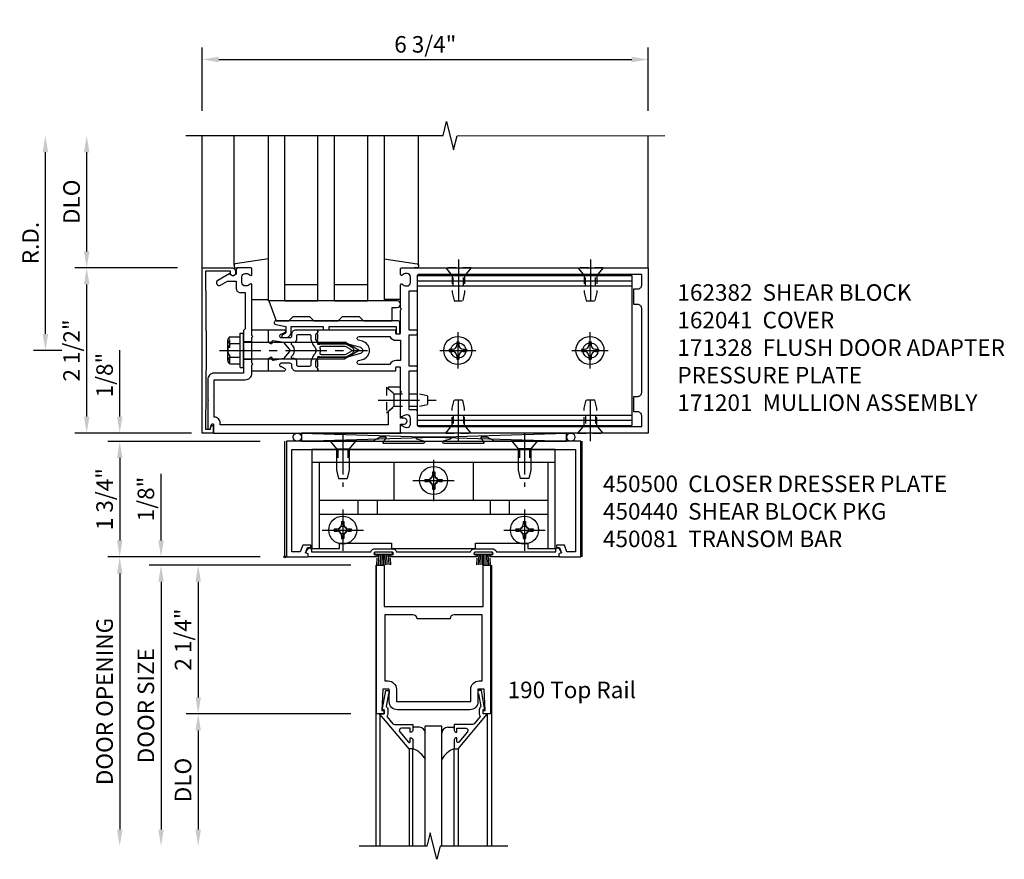
# Model space of a CAD drawing. Extents: x 0 to 136, y 0 to 88.
# Drawn here: x 15 to 30, y 54 to 67 of the extents above; entities that cross this region are included whole.
import ezdxf

# ---------------------------------------------------------------- set-up
doc = ezdxf.new("R2010")
doc.units = 0
doc.header["$LTSCALE"] = 0.5
doc.header["$MEASUREMENT"] = 0
doc.linetypes.add('CENTER', pattern=[2, 1.25, -0.25, 0.25, -0.25])
doc.linetypes.add('HIDDEN', pattern=[0.375, 0.25, -0.125])
doc.layers.get('0').update_dxf_attribs({"color": 4, "linetype": 'CONTINUOUS'})
for name, color, linetype in [('CENTER', 1, 'CENTER'), ('DIME', 2, 'CONTINUOUS'), ('HIDDEN', 3, 'HIDDEN'), ('PARTSLIST', 3, 'CONTINUOUS'), ('TEXT', 3, 'CONTINUOUS')]:
    doc.layers.add(name, color=color, linetype=linetype)
doc.styles.get("Standard").update_dxf_attribs({"font": 'arial.ttf'})
doc.dimstyles.new('EXT_ON-OFF', dxfattribs={"dimscale": 2, "dimtxt": 0.125, "dimasz": 0.125, "dimexe": 0.09, "dimexo": 0.1875, "dimgap": 0.05, "dimtad": 3, "dimdec": 5, "dimzin": 3, "dimdsep": 46, "dimlunit": 5, "dimtxsty": 'STANDARD', "dimcen": 0, "dimse2": 1, "dimadec": 0, "dimazin": 0, "dimtfac": 1, "dimtdec": 5, "dimtofl": 0, "dimtmove": 0, "dimatfit": 0, "dimfxl": 1, "dimfrac": 2, "dimtolj": 1, "dimtzin": 3, "dimarcsym": 0})
doc.dimstyles.new('EXT_ON-ON', dxfattribs={"dimscale": 2, "dimtxt": 0.125, "dimasz": 0.125, "dimexe": 0.09, "dimexo": 0.1875, "dimgap": 0.05, "dimtad": 3, "dimdec": 5, "dimzin": 3, "dimdsep": 46, "dimlunit": 5, "dimtxsty": 'STANDARD', "dimcen": 0, "dimadec": 0, "dimazin": 0, "dimtfac": 1, "dimtdec": 5, "dimtofl": 0, "dimtmove": 0, "dimatfit": 0, "dimfxl": 1, "dimfrac": 2, "dimtolj": 1, "dimtzin": 3, "dimarcsym": 0})

# ---------------------------------------------------------------- blocks, each defined once
blk = doc.blocks.new('*D15')
at = {"layer": 'DIME', "color": 0, "lineweight": -2, "transparency": 16777216}
for p, q in [((18.166, 65.58), (18.166, 66.538)), ((24.916, 65.58), (24.916, 66.538)), ((18.416, 66.358), (24.666, 66.358))]:
    blk.add_line(p, q, dxfattribs=at)
at = {"layer": 'DIME', "color": 0, "transparency": 16777216}
for points in [[(18.416, 66.4), (18.416, 66.316), (18.166, 66.358)], [(24.666, 66.4), (24.666, 66.316), (24.916, 66.358)]]:
    blk.add_solid(points, dxfattribs=at)
at = {"layer": 'DIME', "color": 0, "transparency": 16777216, "insert": (21.541, 66.587), "char_height": 0.25, "attachment_point": 5}
blk.add_mtext('\\A1;6 3/4"', dxfattribs=at)
blk = doc.blocks.new('*D16')
at = {"layer": 'DIME', "color": 0, "lineweight": -2, "transparency": 16777216}
for p, q in [((15.791, 62.205), (15.791, 64.955)), ((16.041, 61.955), (15.611, 61.955))]:
    blk.add_line(p, q, dxfattribs=at)
at = {"layer": 'DIME', "color": 0, "transparency": 16777216}
for points in [[(15.75, 64.955), (15.833, 64.955), (15.791, 65.205)], [(15.75, 62.205), (15.833, 62.205), (15.791, 61.955)]]:
    blk.add_solid(points, dxfattribs=at)
at = {"layer": 'DIME', "color": 0, "transparency": 16777216, "insert": (15.566, 63.58), "char_height": 0.25, "attachment_point": 5, "rotation": 90}
blk.add_mtext('\\A1;R.D.', dxfattribs=at)
blk = doc.blocks.new('*D17')
at = {"layer": 'DIME', "color": 0, "lineweight": -2, "transparency": 16777216}
for p, q in [((16.416, 63.455), (16.416, 64.955)), ((17.791, 63.205), (16.236, 63.205))]:
    blk.add_line(p, q, dxfattribs=at)
at = {"layer": 'DIME', "color": 0, "transparency": 16777216}
for points in [[(16.375, 64.955), (16.458, 64.955), (16.416, 65.205)], [(16.375, 63.455), (16.458, 63.455), (16.416, 63.205)]]:
    blk.add_solid(points, dxfattribs=at)
at = {"layer": 'DIME', "color": 0, "transparency": 16777216, "insert": (16.187, 64.205), "char_height": 0.25, "attachment_point": 5, "rotation": 90}
blk.add_mtext('\\A1;DLO', dxfattribs=at)
blk = doc.blocks.new('*D18')
at = {"layer": 'DIME', "color": 0, "lineweight": -2, "transparency": 16777216}
for p, q in [((16.416, 60.955), (16.416, 62.955)), ((17.791, 60.705), (16.236, 60.705))]:
    blk.add_line(p, q, dxfattribs=at)
at = {"layer": 'DIME', "color": 0, "transparency": 16777216}
for points in [[(16.375, 62.955), (16.458, 62.955), (16.416, 63.205)], [(16.375, 60.955), (16.458, 60.955), (16.416, 60.705)]]:
    blk.add_solid(points, dxfattribs=at)
at = {"layer": 'DIME', "color": 0, "transparency": 16777216, "insert": (16.187, 61.955), "char_height": 0.25, "attachment_point": 5, "rotation": 90}
blk.add_mtext('\\A1;2 1/2"', dxfattribs=at)
blk = doc.blocks.new('B128345')
for p, q in [((0, 0.192), (0.116, 0.095)), ((0, 0.192), (0, -0.192)), ((0.116, 0.095), (0.437, 0.095)), ((0.116, -0.095), (0.116, 0.095)), ((0.437, 0.095), (0.562, 0.065)), ((0.562, -0.065), (0.562, 0.065)), ((0, -0.192), (0.116, -0.095)), ((0.116, -0.095), (0.437, -0.095)), ((0.437, -0.095), (0.562, -0.065))]:
    blk.add_line(p, q)
at = {"layer": 'CENTER'}
blk.add_line((-0.125, 0), (0.688, 0), dxfattribs=at)
blk = doc.blocks.new('B050733')
for p, q in [((0.4075, 1.466), (4.0925, 1.466)), ((0.5195, 1.466), (0.5195, 0.16)), ((1.6485, 1.466), (1.6485, 0.888)), ((2.8515, 1.466), (2.8515, 0.888)), ((3.9805, 1.466), (3.9805, 0.16)), ((0.5195, 0.888), (3.9805, 0.888)), ((1.104, 0.888), (1.104, 0.679)), ((1.396, 0.888), (1.396, 0.679)), ((3.104, 0.888), (3.104, 0.679)), ((3.396, 0.888), (3.396, 0.679)), ((0.5195, 0.679), (3.9805, 0.679))]:
    blk.add_line(p, q)
blk.add_lwpolyline([(4.0925, 0.16), (4.0925, 1.656), (0.4075, 1.656), (0.4075, 0.16), (0.8255, 0.16), (0.8255, 0.238), (1.6155, 0.238), (1.6155, 0.16), (2.8845, 0.16), (2.8845, 0.238), (3.6745, 0.238), (3.6745, 0.16)], close=True)
at = {"linetype": 'Continuous'}
for centre in [(2.25, 1.188), (0.875, 0.438), (3.625, 0.438)]:
    blk.add_circle(centre, 0.0595, dxfattribs=at)
at = {"layer": 'HIDDEN'}
for p, q in [((0.795, 1.656), (0.795, 1.466)), ((0.8, 1.656), (0.8, 1.466)), ((0.95, 1.656), (0.95, 1.466)), ((0.955, 1.656), (0.955, 1.466)), ((3.545, 1.656), (3.545, 1.466)), ((3.55, 1.656), (3.55, 1.466)), ((3.7, 1.656), (3.7, 1.466)), ((3.705, 1.656), (3.705, 1.466))]:
    blk.add_line(p, q, dxfattribs=at)
blk = doc.blocks.new('B128370H')
for p, q in [((-0.13, 0.017), (-0.082, 0.017)), ((-0.13, 0.017), (-0.13, -0.017)), ((-0.017, 0.13), (-0.017, 0.082)), ((-0.017, 0.13), (0.017, 0.13)), ((0.017, 0.13), (0.017, 0.082)), ((0.082, 0.017), (0.13, 0.017)), ((0.13, 0.017), (0.13, -0.017)), ((-0.13, -0.017), (-0.082, -0.017)), ((-0.017, -0.082), (-0.017, -0.13)), ((-0.017, -0.13), (0.017, -0.13)), ((0.017, -0.082), (0.017, -0.13)), ((0.082, -0.017), (0.13, -0.017))]:
    blk.add_line(p, q)
blk.add_circle((0, 0), 0.212)
for centre, start, end in [((-0.082, 0.082), 270, 0), ((0.082, 0.082), 180, 270), ((-0.082, -0.082), 0, 89.9999), ((0.082, -0.082), 90, 180)]:
    blk.add_arc(centre, 0.0647, start, end)
at = {"layer": 'CENTER'}
for p, q in [((0, 0.312), (0, -0.312)), ((-0.312, 0), (0.312, 0))]:
    blk.add_line(p, q, dxfattribs=at)
blk = doc.blocks.new('B450440')
at = {"linetype": 'Continuous', "rotation": 270}
blk.add_blockref('B128345', (0.875, 1.75), dxfattribs=at)
at = {"linetype": 'Continuous', "xscale": -1, "rotation": 90}
blk.add_blockref('B128345', (3.625, 1.75), dxfattribs=at)
at = {"linetype": 'Continuous'}
for name, p in [('B050733', (0, -0.031)), ('B128370H', (2.25, 1.157)), ('B128370H', (0.875, 0.407)), ('B128370H', (3.625, 0.407))]:
    blk.add_blockref(name, p, dxfattribs=at)
blk = doc.blocks.new('B450081')
blk.add_lwpolyline([(4.476, 1.75), (3.17, 1.75), (3.062, 1.812), (2.972, 1.812, 0.576345), (2.967, 1.805), (3.01, 1.73, -0.576345), (3.002, 1.715), (2.408, 1.715, -0.85271), (2.402, 1.755), (2.508, 1.789, 0.85271), (2.504, 1.812), (1.995, 1.812, 0.853335), (1.991, 1.789), (2.097, 1.755, -0.853335), (2.091, 1.715), (1.497, 1.715, -0.577308), (1.488, 1.73), (1.531, 1.805, 0.577308), (1.527, 1.812), (1.437, 1.812), (1.328, 1.75), (0.024, 1.75), (0.024, 0), (0.336, 0, 0.414214), (0.352, 0.016), (0.352, 0.047), (0.312, 0.062), (0.342, 0.142), (0.391, 0.142), (0.391, 0.178), (0.269, 0.178), (0.233, 0.08), (0.104, 0.08), (0.104, 1.625), (4.396, 1.625), (4.396, 0.08), (4.267, 0.08), (4.231, 0.178), (4.109, 0.178), (4.109, 0.142), (4.158, 0.142), (4.188, 0.062), (4.148, 0.047), (4.148, 0.016, 0.414214), (4.164, 0), (4.476, 0), (4.476, 1.75)], format="xyb")
blk = doc.blocks.new('*D22')
at = {"layer": 'DIME', "color": 0, "lineweight": -2, "transparency": 16777216}
for p, q in [((18.291, 60.58), (16.736, 60.58)), ((16.916, 60.33), (16.916, 59.08)), ((18.291, 58.83), (16.736, 58.83))]:
    blk.add_line(p, q, dxfattribs=at)
at = {"layer": 'DIME', "color": 0, "transparency": 16777216}
for points in [[(16.875, 60.33), (16.958, 60.33), (16.916, 60.58)], [(16.875, 59.08), (16.958, 59.08), (16.916, 58.83)]]:
    blk.add_solid(points, dxfattribs=at)
at = {"layer": 'DIME', "color": 0, "transparency": 16777216, "insert": (16.687, 59.705), "char_height": 0.25, "attachment_point": 5, "rotation": 90}
blk.add_mtext('\\A1;1 3/4"', dxfattribs=at)
blk = doc.blocks.new('B200020')
for points in [[(1.612, 0), (1.612, 0.05), (1.644, 0.05), (1.62775, 0.374), (1.534, 0.374), (1.534, 0.1875, -0.41421356), (1.409, 0.0625), (0.315, 0.0625, -0.41421356), (0.19, 0.1875), (0.19, 0.374), (0.09625, 0.374), (0.08, 0.05), (0.112, 0.05), (0.112, 0), (0, 0), (0, 2.25), (0.112, 2.25), (0.112, 1.625), (1.612, 1.625), (1.612, 2.25), (1.724, 2.25), (1.724, 0)], [(1.112, 1.4375), (0.612, 1.4375, 0.41421356), (0.5495, 1.5), (0.125, 1.5), (0.125, 0.499), (0.174, 0.499, -0.41421356), (0.299, 0.374), (0.299, 0.1875), (1.425, 0.1875), (1.425, 0.374, -0.41421356), (1.55, 0.499), (1.599, 0.499), (1.599, 1.5), (1.1745, 1.5, 0.41421356)]]:
    blk.add_lwpolyline(points, format="xyb", close=True)
blk = doc.blocks.new('B200041')
blk.add_lwpolyline([(0.058, 0, 0.185499), (0.043, 0.039), (0.134, 0.148, -0.221695), (0.159, 0.159), (0.437, 0.159), (0.437, 0.245, 0.414214), (0.405, 0.277), (0.397, 0.277), (0.397, 0.218), (0.262, 0.218, -0.63707), (0.238, 0.271), (0.369, 0.428, -0.700208), (0.397, 0.417), (0.397, 0.361), (0.405, 0.361, 0.414214), (0.437, 0.393), (0.437, 0.53), (0.379, 0.53), (-0.062, 0.004, 0.63707), (-0.06, 0), (0, 0), (0, -0.067), (-0.023, -0.064), (-0.023, -0.084), (0.026, -0.356), (0.073, -0.356, 0.414214), (0.078, -0.351), (0.078, -0.311, 0.414214), (0.073, -0.306), (0.068, -0.306), (0.033, -0.112, 0.247203), (0.058, -0.064)], format="xyb", close=True)
blk = doc.blocks.new('GT20001')
for p, q in [((-0.063, -0.002), (-0.063, -2)), ((1.563, -0.002), (1.563, -2)), ((0.536, -0.203), (0.457, -0.203)), ((0.875, -0.187), (0.625, -0.187)), ((0.625, -2), (0.625, -0.187)), ((0.875, -2), (0.875, -0.187)), ((0.964, -0.203), (1.043, -0.203)), ((0.379, -0.53), (0.379, -2)), ((0.437, -2), (0.437, -0.53)), ((1.063, -2), (1.063, -0.529)), ((1.121, -0.53), (1.121, -2))]:
    blk.add_line(p, q)
for centre, radius, start, end in [((0.457, -0.223), 0.02, 90.0301, 180), ((0.536, -0.292), 0.0891, 0, 90), ((0.964, -0.292), 0.0891, 90, 180), ((1.043, -0.223), 0.02, 0, 89.9699), ((0.347, -0.82), 0.305, 24.1985, 72.6703), ((1.153, -0.82), 0.305, 107.3297, 155.8015)]:
    blk.add_arc(centre, radius, start, end)
at = {"xscale": -1, "rotation": 180}
blk.add_blockref('B200041', (0, 0), dxfattribs=at)
at = {"rotation": 180}
blk.add_blockref('B200041', (1.5, 0), dxfattribs=at)
blk = doc.blocks.new('*D23')
at = {"layer": 'DIME', "color": 0, "lineweight": -2, "transparency": 16777216}
for p, q in [((17.541, 59.08), (17.541, 60.086)), ((19.026, 58.83), (17.361, 58.83)), ((18.429, 58.705), (17.361, 58.705)), ((17.541, 58.455), (17.541, 58.205))]:
    blk.add_line(p, q, dxfattribs=at)
at = {"layer": 'DIME', "color": 0, "transparency": 16777216}
for points in [[(17.5, 59.08), (17.583, 59.08), (17.541, 58.83)], [(17.5, 58.455), (17.583, 58.455), (17.541, 58.705)]]:
    blk.add_solid(points, dxfattribs=at)
at = {"layer": 'DIME', "color": 0, "transparency": 16777216, "insert": (17.312, 59.708), "char_height": 0.25, "attachment_point": 5, "rotation": 90}
blk.add_mtext('\\A1;1/8"', dxfattribs=at)
blk = doc.blocks.new('*D24')
at = {"layer": 'DIME', "color": 0, "lineweight": -2, "transparency": 16777216}
for p, q in [((20.416, 56.455), (17.924, 56.455)), ((18.104, 56.205), (18.104, 54.705))]:
    blk.add_line(p, q, dxfattribs=at)
at = {"layer": 'DIME', "color": 0, "transparency": 16777216}
for points in [[(18.062, 56.205), (18.145, 56.205), (18.104, 56.455)], [(18.062, 54.705), (18.145, 54.705), (18.104, 54.455)]]:
    blk.add_solid(points, dxfattribs=at)
at = {"layer": 'DIME', "color": 0, "transparency": 16777216, "insert": (17.874, 55.455), "char_height": 0.25, "attachment_point": 5, "rotation": 90}
blk.add_mtext('\\A1;DLO', dxfattribs=at)
blk = doc.blocks.new('*D25')
at = {"layer": 'DIME', "color": 0, "lineweight": -2, "transparency": 16777216}
for p, q in [((20.416, 58.705), (17.924, 58.705)), ((18.104, 58.455), (18.104, 56.705)), ((20.416, 56.455), (17.924, 56.455))]:
    blk.add_line(p, q, dxfattribs=at)
at = {"layer": 'DIME', "color": 0, "transparency": 16777216}
for points in [[(18.062, 58.455), (18.145, 58.455), (18.104, 58.705)], [(18.062, 56.705), (18.145, 56.705), (18.104, 56.455)]]:
    blk.add_solid(points, dxfattribs=at)
at = {"layer": 'DIME', "color": 0, "transparency": 16777216, "insert": (17.875, 57.58), "char_height": 0.25, "attachment_point": 5, "rotation": 90}
blk.add_mtext('\\A1;2 1/4"', dxfattribs=at)
blk = doc.blocks.new('*D26')
at = {"layer": 'DIME', "color": 0, "lineweight": -2, "transparency": 16777216}
for p, q in [((18.429, 58.705), (17.361, 58.705)), ((17.541, 58.455), (17.541, 54.705))]:
    blk.add_line(p, q, dxfattribs=at)
at = {"layer": 'DIME', "color": 0, "transparency": 16777216}
for points in [[(17.5, 58.455), (17.583, 58.455), (17.541, 58.705)], [(17.5, 54.705), (17.583, 54.705), (17.541, 54.455)]]:
    blk.add_solid(points, dxfattribs=at)
at = {"layer": 'DIME', "color": 0, "transparency": 16777216, "insert": (17.312, 56.58), "char_height": 0.25, "attachment_point": 5, "rotation": 90}
blk.add_mtext('\\A1;DOOR SIZE', dxfattribs=at)
blk = doc.blocks.new('*D27')
at = {"layer": 'DIME', "color": 0, "lineweight": -2, "transparency": 16777216}
for p, q in [((19.041, 58.83), (16.736, 58.83)), ((16.916, 58.58), (16.916, 54.705))]:
    blk.add_line(p, q, dxfattribs=at)
at = {"layer": 'DIME', "color": 0, "transparency": 16777216}
for points in [[(16.875, 58.58), (16.958, 58.58), (16.916, 58.83)], [(16.875, 54.705), (16.958, 54.705), (16.916, 54.455)]]:
    blk.add_solid(points, dxfattribs=at)
at = {"layer": 'DIME', "color": 0, "transparency": 16777216, "insert": (16.687, 56.643), "char_height": 0.25, "attachment_point": 5, "rotation": 90}
blk.add_mtext('\\A1;DOOR OPENING', dxfattribs=at)
blk = doc.blocks.new('*D28')
at = {"layer": 'DIME', "color": 0, "lineweight": -2, "transparency": 16777216}
for p, q in [((16.916, 60.955), (16.916, 61.961)), ((18.004, 60.705), (16.736, 60.705)), ((19.041, 60.58), (16.736, 60.58)), ((16.916, 60.33), (16.916, 60.08))]:
    blk.add_line(p, q, dxfattribs=at)
at = {"layer": 'DIME', "color": 0, "transparency": 16777216}
for points in [[(16.875, 60.955), (16.958, 60.955), (16.916, 60.705)], [(16.875, 60.33), (16.958, 60.33), (16.916, 60.58)]]:
    blk.add_solid(points, dxfattribs=at)
at = {"layer": 'DIME', "color": 0, "transparency": 16777216, "insert": (16.687, 61.583), "char_height": 0.25, "attachment_point": 5, "rotation": 90}
blk.add_mtext('\\A1;1/8"', dxfattribs=at)
blk = doc.blocks.new('B027850-M')
blk.add_line((-0.3, 0.15), (-0.3, 0.4))
blk.add_lwpolyline([(0.314, 0.4), (0.242, -0.103, -0.373552), (0.223, -0.12), (0.2, -0.12, -0.414214), (0.18, -0.1), (0.18, -0.056)], format="xyb")
blk = doc.blocks.new('B127168')
blk.add_lwpolyline([(1.755, 0), (1.755, 0.2), (1.83, 0.2, 1), (1.83, 0.3), (-0.109, 0.3), (0, 0), (0.19, 0), (0.255, 0.065), (0.505, 0.065), (0.57, 0), (0.94, 0), (1.005, 0.065), (1.255, 0.065), (1.32, 0)], format="xyb", close=True)
blk = doc.blocks.new('B171305')
blk.add_lwpolyline([(1.99, 0.42, 0.414214), (1.96, 0.45), (0.12, 0.45, 0.904957), (0.114, 0.391), (0.267, 0.36), (0.267, 0.265), (0.213, 0.233, 0.767327), (0.223, 0.196), (0.267, 0.196, 0.414214), (0.347, 0.276), (0.347, 0.36), (0.83, 0.36), (0.83, 0.323, 0.414214), (0.84, 0.313), (0.91, 0.313, 0.414214), (0.92, 0.323), (0.92, 0.36), (1.934, 0.36), (1.934, 0.263, 0.414214), (1.944, 0.253), (1.98, 0.253, 0.414214), (1.99, 0.263)], format="xyb", close=True)
blk = doc.blocks.new('B450083')
blk.add_lwpolyline([(0.313, 0.062), (0.313, 0.062), (0.313, 0.062), (0.348, 0.123, -0.767327), (0.4, 0.109), (0.4, 0.08), (1.298, 0.08, -0.298217), (1.367, 0.125), (1.623, 0.125, -0.298217), (1.691, 0.08), (2.809, 0.08, -0.298217), (2.877, 0.125), (3.133, 0.125, -0.298217), (3.202, 0.08), (4.101, 0.08), (4.101, 0.109, -0.767327), (4.152, 0.123), (4.187, 0.062), (4.187, 0.062), (4.147, 0.047), (4.147, 0), (3.111, 0, -1), (3.111, 0.03), (3.133, 0.03, 1), (3.133, 0.07), (2.877, 0.07, 1), (2.877, 0.03), (2.901, 0.03, -1), (2.901, 0), (1.599, 0, -1), (1.599, 0.03), (1.623, 0.03, 1), (1.623, 0.07), (1.367, 0.07, 1), (1.367, 0.03), (1.389, 0.03, -1), (1.389, 0), (0.353, 0), (0.353, 0.047)], format="xyb", close=True)
blk = doc.blocks.new('B027088')
for p, q in [((-0.135, -0.035), (-0.135, 0)), ((0.135, 0), (-0.135, 0)), ((0.135, -0.035), (0.135, 0)), ((0.135, -0.035), (-0.135, -0.035)), ((-0.101, -0.09), (-0.108, -0.188)), ((-0.098, -0.035), (-0.099, -0.051)), ((-0.073, -0.035), (-0.081, -0.188)), ((-0.049, -0.035), (-0.054, -0.188)), ((-0.024, -0.035), (-0.027, -0.188)), ((0, -0.188), (0, -0.035)), ((0.027, -0.188), (0.024, -0.035)), ((0.054, -0.188), (0.049, -0.035)), ((0.081, -0.188), (0.073, -0.035)), ((0.099, -0.051), (0.098, -0.035)), ((0.108, -0.188), (0.102, -0.09))]:
    blk.add_line(p, q)
blk = doc.blocks.new('B162041')
blk.add_lwpolyline([(1.19, -0.95), (1.19, -0.877), (1.15, -0.866, -0.339454), (1.135, -0.847), (1.135, -0.837), (1.25, -0.837), (1.25, -1), (-1.25, -1), (-1.25, -0.556, -0.414214), (-1.19, -0.496), (-1.17, -0.496, -1), (-1.17, -0.576), (-1.2, -0.576), (-1.2, -0.95), (0, -0.94)], format="xyb", close=True)
blk = doc.blocks.new('B162310-M')
for p, q in [((-0.313, -0.25), (-0.313, 0)), ((0.313, 0), (0.313, -0.25))]:
    blk.add_line(p, q)
blk = doc.blocks.new('B128910')
for p, q in [((0, 0.192), (0.116, 0.095)), ((0, 0.192), (0, -0.192)), ((0.116, 0.095), (0.375, 0.095)), ((0.116, 0.095), (0.116, -0.095)), ((0.375, 0.095), (0.5, 0.065)), ((0.5, -0.065), (0.5, 0.065)), ((0, -0.192), (0.116, -0.095)), ((0.116, -0.095), (0.375, -0.095)), ((0.375, -0.095), (0.5, -0.065))]:
    blk.add_line(p, q)
at = {"layer": 'CENTER'}
blk.add_line((-0.125, 0), (0.625, 0), dxfattribs=at)
blk = doc.blocks.new('B162382-S')
for p, q in [((-1.135, 1.5), (-1.135, 4.75)), ((-1.135, 4.75), (1.135, 4.75)), ((-1.053, 1.5), (-1.053, 4.75)), ((-0.98, 1.5), (-0.98, 4.75)), ((0.98, 1.5), (0.98, 4.75)), ((1.053, 1.5), (1.053, 4.75)), ((1.135, 1.5), (1.135, 4.75)), ((-1.135, 1.5), (1.135, 1.5))]:
    blk.add_line(p, q)
for centre in [(0, 4.125), (0, 2.125)]:
    blk.add_circle(centre, 0.114)
at = {"layer": 'HIDDEN'}
for p, q in [((-0.98, 4.202), (-1.135, 4.202)), ((0.98, 4.202), (1.135, 4.202)), ((-0.98, 4.048), (-1.135, 4.048)), ((0.98, 4.048), (1.135, 4.048)), ((-0.98, 2.202), (-1.135, 2.202)), ((0.98, 2.202), (1.135, 2.202)), ((-0.98, 2.048), (-1.135, 2.048)), ((0.98, 2.048), (1.135, 2.048))]:
    blk.add_line(p, q, dxfattribs=at)
blk = doc.blocks.new('B128396-H')
for p, q in [((-0.138, 0.017), (-0.09, 0.017)), ((-0.138, 0.017), (-0.138, -0.017)), ((-0.025, 0.13), (-0.025, 0.082)), ((-0.025, 0.13), (0.009, 0.13)), ((0.009, 0.13), (0.009, 0.082)), ((0.074, 0.017), (0.121, 0.017)), ((0.121, 0.017), (0.121, -0.017)), ((-0.138, -0.017), (-0.09, -0.017)), ((-0.025, -0.082), (-0.025, -0.13)), ((-0.025, -0.13), (0.009, -0.13)), ((0.009, -0.082), (0.009, -0.13)), ((0.074, -0.017), (0.121, -0.017))]:
    blk.add_line(p, q)
blk.add_circle((-0.008, 0), 0.212)
for centre, start, end in [((-0.09, 0.082), 270, 0), ((0.074, 0.082), 180, 270), ((-0.09, -0.082), 0, 89.9999), ((0.074, -0.082), 90, 180)]:
    blk.add_arc(centre, 0.0647, start, end)
at = {"layer": 'CENTER'}
for p, q in [((-0.008, 0.275), (-0.008, -0.275)), ((-0.283, 0), (0.266, 0))]:
    blk.add_line(p, q, dxfattribs=at)
blk = doc.blocks.new('B171300M')
for points in [[(0.747, 0.277), (0.721, 0.251, 0.198912), (0.715, 0.237), (0.715, 0.163, 0.198912), (0.721, 0.149), (0.741, 0.129, -0.198912), (0.744, 0.121), (0.744, 0.106, 0.453546), (0.757, 0.094, -0.007471), (0.804, 0.1), (1.174, 0.1), (1.261, 0.05, -0.57735), (1.261, -0.05), (1.174, -0.1), (0.804, -0.1, -0.007471), (0.757, -0.094, 0.453546), (0.744, -0.106), (0.744, -0.121, -0.198912), (0.741, -0.129), (0.721, -0.149, 0.198912), (0.715, -0.163), (0.715, -0.237, 0.198912), (0.721, -0.251), (0.747, -0.277, -0.198912), (0.75, -0.285), (0.75, -0.301, -0.414214), (0.738, -0.313), (0.42, -0.313, -0.414214), (0.357, -0.25), (0.357, -0.226, 0.414214), (0.326, -0.195), (0.19, -0.195, 0.414214), (0.17, -0.215), (0.17, -0.223, 0.414214), (0.19, -0.243), (0.193, -0.243, -0.131652), (0.203, -0.246), (0.247, -0.271, -0.267949), (0.257, -0.288), (0.257, -0.293, -0.414214), (0.237, -0.313), (0.012, -0.313, -0.414214), (0, -0.301), (0, -0.133, -0.267949), (0.01, -0.116), (0.038, -0.1, -0.57735), (0.05, -0.106), (0.05, -0.127, 0.466308), (0.073, -0.146), (0.232, -0.118, 0.176327), (0.243, -0.112), (0.316, -0.025, 0.36397), (0.316, 0.025), (0.243, 0.112, 0.176327), (0.232, 0.118), (0.073, 0.146, 0.466308), (0.05, 0.127), (0.05, 0.106, -0.57735), (0.038, 0.1), (0.01, 0.116, -0.267949), (0, 0.133), (0, 0.301, -0.414214), (0.012, 0.313), (0.237, 0.313, -0.414214), (0.257, 0.293), (0.257, 0.288, -0.267949), (0.247, 0.271), (0.203, 0.246, -0.131652), (0.193, 0.243), (0.19, 0.243, 0.414214), (0.17, 0.223), (0.17, 0.215, 0.414214), (0.19, 0.195), (0.326, 0.195, 0.414214), (0.357, 0.226), (0.357, 0.25, -0.414214), (0.42, 0.313), (0.738, 0.313, -0.414214), (0.75, 0.301), (0.75, 0.285, -0.198912)], [(0.388, 0.124, 0.414214), (0.428, 0.164), (0.428, 0.222, -0.414214), (0.448, 0.242), (0.624, 0.242, -0.414214), (0.644, 0.222), (0.644, 0.173, 0.109518), (0.652, 0.14), (0.679, 0.08, 0.092094), (0.696, 0.057, -0.424958), (0.696, -0.057, 0.092094), (0.679, -0.08), (0.652, -0.14, 0.109518), (0.644, -0.173), (0.644, -0.222, -0.414214), (0.624, -0.242), (0.448, -0.242, -0.414214), (0.428, -0.222), (0.428, -0.164, 0.414214), (0.388, -0.124), (0.367, -0.124, -0.63707), (0.352, -0.092), (0.37, -0.071, 0.36397), (0.37, 0.071), (0.352, 0.092, -0.63707), (0.367, 0.124)], [(1.243, -0.019), (1.163, -0.065), (0.806, -0.065, -0.001063), (0.799, -0.064, -0.506849), (0.783, -0.036, 0.103752), (0.791, 0, 0.103752), (0.783, 0.036, -0.506849), (0.799, 0.064, -0.001063), (0.806, 0.065), (1.163, 0.065), (1.243, 0.019, -0.57735)]]:
    blk.add_lwpolyline(points, format="xyb", close=True)
blk = doc.blocks.new('B128960')
for p, q in [((-0.24, -0.153), (-0.24, 0.156)), ((-0.205, 0.206), (-0.05, 0.206)), ((-0.05, -0.26), (-0.05, 0.26)), ((-0.05, 0.26), (0, 0.26)), ((0, -0.26), (0, 0.26)), ((-0.205, 0.105), (-0.05, 0.105)), ((0, 0.125), (1.533, 0.125)), ((1.75, 0), (1.533, 0.125)), ((1.75, 0), (1.533, -0.125)), ((-0.205, -0.101), (-0.05, -0.101)), ((0, -0.125), (1.533, -0.125)), ((-0.205, -0.203), (-0.05, -0.203)), ((-0.05, -0.26), (0, -0.26))]:
    blk.add_line(p, q)
for centre, radius, start, end in [((-0.186, 0.155), 0.0543, 110.9107, 249.0893), ((-0.071, 0.002), 0.169, 142.5556, 217.4444), ((-0.186, -0.152), 0.0543, 110.9107, 249.0893)]:
    blk.add_arc(centre, radius, start, end)
at = {"layer": 'CENTER'}
blk.add_line((-0.365, 0), (1.875, 0), dxfattribs=at)
at = {"layer": 'HIDDEN'}
for p, q in [((-0.228, 0.19), (-0.209, 0.19)), ((-0.209, -0.187), (-0.209, 0.19)), ((-0.228, -0.187), (-0.209, -0.187))]:
    blk.add_line(p, q, dxfattribs=at)
blk = doc.blocks.new('B977110')
for p, q in [((0, 0.192), (0.116, 0.095)), ((0, 0.192), (0, -0.192)), ((0.116, 0.095), (0.5, 0.095)), ((0.116, -0.095), (0.116, 0.095)), ((0.5, 0.095), (0.625, 0.065)), ((0.625, -0.065), (0.625, 0.065)), ((0, -0.192), (0.116, -0.095)), ((0.116, -0.095), (0.5, -0.095)), ((0.5, -0.095), (0.625, -0.065))]:
    blk.add_line(p, q)
at = {"layer": 'CENTER'}
blk.add_line((-0.125, 0), (0.75, 0), dxfattribs=at)
blk = doc.blocks.new('B162001')
for points in [[(-1.23, 1.25), (-1.148, 1.25, 0.669376), (-1.137, 1.276, -0.199773), (-1.164, 1.339), (-1.164, 1.35, -0.414214), (-1.114, 1.4), (-1.026, 1.4, -0.414214), (-0.976, 1.35), (-0.976, 1.339, -0.199773), (-1.003, 1.276, 0.669376), (-0.992, 1.25), (-0.64, 1.25), (-0.625, 1.265), (-0.61, 1.25), (-0.263, 1.25, -0.414214), (-0.253, 1.24), (-0.253, 1.184, -0.414214), (-0.263, 1.174), (-0.303, 1.174, 0.414214), (-0.313, 1.164), (-0.313, 0), (-0.273, 0), (-0.258, -0.015), (-0.243, 0), (-0.17, 0), (-0.155, -0.015), (-0.14, 0), (-0.1, 0), (-0.1, 0.43), (-0.042, 0.648, -0.767327), (0.042, 0.648), (0.1, 0.43), (0.1, 0), (0.14, 0), (0.155, -0.015), (0.17, 0), (0.243, 0), (0.258, -0.015), (0.273, 0), (0.313, 0), (0.313, 1.164, 0.414214), (0.303, 1.174), (0.263, 1.174, -0.414214), (0.253, 1.184), (0.253, 1.24, -0.414214), (0.263, 1.25), (0.61, 1.25), (0.625, 1.265), (0.64, 1.25), (0.992, 1.25, 0.669376), (1.003, 1.276, -0.199773), (0.976, 1.339), (0.976, 1.35, -0.414214), (1.026, 1.4), (1.114, 1.4, -0.414214), (1.164, 1.35), (1.164, 1.339, -0.199773), (1.137, 1.276, 0.669376), (1.148, 1.25), (1.23, 1.25, 0.414214), (1.25, 1.27), (1.25, 5), (-1.25, 5), (-1.25, 1.27, 0.414214)], [(0.695, 4.78), (0.93, 4.78), (0.93, 4.84, -0.414214), (0.99, 4.9), (1.15, 4.9), (1.15, 1.53, -0.414214), (1.12, 1.5), (0.915, 1.5, 0.414214), (0.895, 1.48), (0.895, 1.375), (0.313, 1.375), (0.313, 1.48, 0.414214), (0.293, 1.5), (0.253, 1.5, 0.414214), (0.233, 1.48), (0.233, 1.375), (-0.233, 1.375), (-0.233, 1.48, 0.414214), (-0.253, 1.5), (-0.293, 1.5, 0.414214), (-0.313, 1.48), (-0.313, 1.375), (-0.895, 1.375), (-0.895, 1.48, 0.414214), (-0.915, 1.5), (-1.12, 1.5, -0.414214), (-1.15, 1.53), (-1.15, 4.9), (-0.99, 4.9, -0.414214), (-0.93, 4.84), (-0.93, 4.78), (-0.695, 4.78), (-0.695, 4.84, -0.414214), (-0.635, 4.9), (0.635, 4.9, -0.414214), (0.695, 4.84)], [(-0.213, 1.086), (-0.213, 0.623, 0.876976), (-0.154, 0.615), (-0.138, 0.674, -0.767327), (0.138, 0.674), (0.154, 0.615, 0.876976), (0.213, 0.623), (0.213, 1.086, -0.281861), (0.153, 1.184), (0.153, 1.25), (-0.153, 1.25), (-0.153, 1.184, -0.281861)]]:
    blk.add_lwpolyline(points, format="xyb", close=True)
blk = doc.blocks.new('B171328')
blk.add_lwpolyline([(-0.235, 0.21), (-0.25, 0.225), (-0.25, 0.992, 0.669376), (-0.276, 1.003, -0.199773), (-0.339, 0.976), (-0.35, 0.976, -0.414214), (-0.4, 1.026), (-0.4, 1.114, -0.414214), (-0.35, 1.164), (-0.339, 1.164, -0.199773), (-0.276, 1.137, 0.669376), (-0.25, 1.148), (-0.25, 1.23, 0.414214), (-0.27, 1.25), (-0.456, 1.25, 0.414214), (-0.486, 1.22), (-0.486, 1.18, -0.84909), (-0.583, 1.164), (-0.766, 1.059, 1), (-0.726, 0.989), (-0.621, 1.05), (-0.486, 1.05), (-0.486, 0.936, 0.414214), (-0.426, 0.876), (-0.35, 0.876), (-0.35, 0.325), (-0.375, 0.3), (-0.375, 0.015), (-0.36, 0), (-0.375, -0.015), (-0.375, -0.344), (-0.819, -0.344, 0.414214), (-0.919, -0.444), (-0.919, -0.74), (-0.909, -0.75), (-0.919, -0.76), (-0.919, -1.189), (-0.879, -1.189), (-0.861, -1.122, -0.876976), (-0.829, -1.126), (-0.829, -1.25), (2, -1.25), (2, -1.115), (2.055, -1.115, 1), (2.055, -1.025), (2, -1.025), (2, -0.584, 0.414214), (1.97, -0.554), (1.827, -0.554, 0.687071), (1.817, -0.58), (1.9, -0.655), (1.9, -0.845), (1.812, -0.925), (1.812, -1.125), (-0.729, -1.125), (-0.729, -1.1, 0.414214), (-0.819, -1.01), (-0.819, -0.444), (-0.35, -0.444, 0.414214), (-0.25, -0.344), (-0.25, -0.225), (-0.235, -0.21), (-0.25, -0.195), (-0.25, 0.195)], format="xyb", close=True)
at = {"layer": 'HIDDEN'}
for p, q in [((-0.375, 0.133), (-0.25, 0.133)), ((-0.375, -0.133), (-0.25, -0.133))]:
    blk.add_line(p, q, dxfattribs=at)

msp = doc.modelspace()

# ---------------------------------------------------------------- linework, layer by layer
for p, q in [((18.166265, 63.205463), (18.166265, 65.205463)), ((18.646265, 63.248098), (18.646265, 65.205463)), ((19.166265, 62.705463), (19.166265, 65.205463)), ((19.416265, 62.705463), (19.416265, 65.205463)), ((19.416265, 62.705463), (19.416265, 65.205463)), ((19.916265, 62.705463), (19.916265, 65.205463)), ((20.166265, 62.705463), (20.166265, 65.205463)), ((20.666265, 65.205463), (20.666265, 62.705463)), ((20.916265, 65.205463), (20.916265, 62.705463)), ((21.43634, 63.239281), (21.43634, 65.205463)), ((24.916265, 63.205463), (24.916265, 65.205463)), ((19.416265, 62.955463), (19.916265, 62.955463)), ((20.166265, 62.955463), (20.666265, 62.955463)), ((19.416265, 62.705463), (19.166265, 62.705463)), ((19.416265, 62.705463), (19.916265, 62.705463)), ((20.166265, 62.705463), (19.916265, 62.705463)), ((20.166265, 62.705463), (20.666265, 62.705463)), ((20.916265, 62.705463), (20.666265, 62.705463)), ((19.666265, 60.580463), (23.680115, 60.705463)), ((19.666265, 60.705463), (23.680115, 60.580463)), ((19.416265, 58.830463), (19.416265, 60.580463)), ((23.916265, 58.830463), (23.916265, 60.580463)), ((20.791265, 58.705463), (20.791265, 54.455463)), ((22.541265, 58.705463), (22.541265, 54.455463))]:
    msp.add_line(p, q)
at = {"linetype": 'Continuous'}
msp.add_line((23.149515, 60.580463), (23.166265, 60.580463), dxfattribs=at)
for points in [[(17.916265, 65.205463), (21.810384, 65.205463), (21.863305, 65.417715), (21.969225, 64.992891), (22.022146, 65.205143), (25.166265, 65.205463)], [(22.791265, 54.455463), (21.766265, 54.455463), (21.716265, 54.255463), (21.616265, 54.655463), (21.566265, 54.455463), (20.541265, 54.455463)]]:
    msp.add_lwpolyline(points)
msp.add_lwpolyline([(19.666265, 60.705463), (19.666265, 60.580463), (23.680115, 60.580463), (23.680115, 60.705463)], close=True)
for centre, radius in [((19.603765, 60.642963), 0.0625), ((23.743265, 60.642963), 0.0625), ((19.416265, 58.830463), 0.015)]:
    msp.add_circle(centre, radius)

# ---------------------------------------------------------------- block references
at = {"xscale": -1, "rotation": 270}
for name, p in [('B027850-M', (18.766265, 63.025463)), ('B162001', (19.916265, 61.955463))]:
    msp.add_blockref(name, p, dxfattribs=at)
at = {"color": 6, "rotation": 90}
msp.add_blockref('B027850-M', (21.316265, 63.025463), dxfattribs=at)
at = {"rotation": 270}
for name, p in [('B162041', (19.166265, 61.955463)), ('B162382-S', (19.916265, 61.955463)), ('B162310-M', (19.166265, 61.955463))]:
    msp.add_blockref(name, p, dxfattribs=at)
for name, p in [('B171328', (19.166265, 61.955463)), ('B127168', (19.284322, 62.405463)), ('B171305', (19.164322, 61.955463)), ('B128960', (18.791265, 61.955463)), ('B171300M', (19.166265, 61.955463)), ('B128396-H', (22.041265, 61.955463)), ('B128396-H', (24.041265, 61.955463)), ('B450440', (19.416265, 58.830463)), ('B450081', (19.416265, 58.830463)), ('B200020', (20.804265, 56.455463)), ('GT20001', (20.916265, 56.455463))]:
    msp.add_blockref(name, p)
at = {"linetype": 'Continuous'}
for name, p in [('B450083', (19.416265, 58.830463)), ('B027088', (20.910765, 58.900463)), ('B027088', (22.421765, 58.900463))]:
    msp.add_blockref(name, p, dxfattribs=at)
at = {"layer": 'HIDDEN'}
for p, rotation in [((22.041265, 63.205463), 270), ((24.041265, 63.205463), 270), ((22.041265, 60.705463), 90), ((24.041265, 60.705463), 90)]:
    msp.add_blockref('B128910', p, dxfattribs=dict(at, rotation=rotation))
msp.add_blockref('B977110', (20.954104, 61.205463), dxfattribs=at)

# ---------------------------------------------------------------- texts
at = {"layer": 'PARTSLIST', "insert": (25.356618, 62.956682), "char_height": 0.25, "width": 7.78308358, "attachment_point": 1}
msp.add_mtext('162382  SHEAR BLOCK  \\P162041  COVER  \\P171328  FLUSH DOOR ADAPTER  \\P  ^I   PRESSURE PLATE \\P171201  MULLION ASSEMBLY \\P ', dxfattribs=at)
at = {"layer": 'TEXT'}
msp.add_text('190 Top Rail', height=0.25, dxfattribs=at).set_placement((22.787237, 56.693664))
at = {"layer": 'TEXT', "insert": (24.230427, 60.062487), "char_height": 0.25, "width": 6.26270148, "attachment_point": 1}
msp.add_mtext('450500  CLOSER DRESSER PLATE   450440  SHEAR BLOCK PKG    \\P450081  TRANSOM BAR', dxfattribs=at)

# ---------------------------------------------------------------- dimensions: what is measured, and where the dimension line sits
at = {"layer": 'DIME'}
dim = msp.add_linear_dim(base=(24.916265, 66.35795), p1=(18.166265, 65.205463), p2=(24.916265, 65.205438), dimstyle='EXT_ON-ON', override={"dimpost": '"'}, dxfattribs=at)
dim.commit()
dim.dimension.update_dxf_attribs({"geometry": '*D15', "text_midpoint": (21.541265, 66.587299)})
for base, p1, p2, text, picture, middle in [((15.791265, 65.205463), (16.416265, 61.955463), (17.916265, 65.205463), 'R.D.', '*D16', (15.566265, 63.580463)), ((16.416265, 65.205463), (18.166265, 63.205463), (17.916265, 65.205463), 'DLO', '*D17', (16.186917, 64.205463)), ((16.916265, 54.455463), (19.416265, 58.830463), (20.541265, 54.455463), 'DOOR OPENING', '*D27', (16.686917, 56.642963)), ((17.541265, 54.455463), (18.804265, 58.705463), (20.541265, 54.455463), 'DOOR SIZE', '*D26', (17.311917, 56.580463)), ((18.103765, 54.455463), (20.791265, 56.455463), (20.541265, 54.455463), 'DLO', '*D24', (17.874417, 55.455463))]:
    dim = msp.add_linear_dim(base=base, p1=p1, p2=p2, angle=90, text=text, dimstyle='EXT_ON-OFF', override={"dimpost": '"'}, dxfattribs=at)
    dim.commit()
    dim.dimension.update_dxf_attribs({"geometry": picture, "text_midpoint": middle})
for base, p1, p2, dimstyle, picture, middle in [((16.416265, 63.205463), (18.166265, 60.705463), (18.166265, 63.205463), 'EXT_ON-OFF', '*D18', (16.187002, 61.955463)), ((16.916265, 60.705463), (19.416265, 60.580463), (18.378688, 60.705463), 'EXT_ON-ON', '*D28', (16.687002, 61.583004)), ((16.916265, 58.830463), (18.666265, 60.580463), (18.666265, 58.830463), 'EXT_ON-ON', '*D22', (16.686917, 59.705463)), ((17.541265, 58.830463), (18.804265, 58.705463), (19.401265, 58.830463), 'EXT_ON-ON', '*D23', (17.312002, 59.708004)), ((18.103765, 56.455463), (20.791265, 58.705463), (20.791265, 56.455463), 'EXT_ON-ON', '*D25', (17.874502, 57.580463))]:
    dim = msp.add_linear_dim(base=base, p1=p1, p2=p2, angle=90, dimstyle=dimstyle, override={"dimpost": '"'}, dxfattribs=at)
    dim.commit()
    dim.dimension.update_dxf_attribs({"geometry": picture, "text_midpoint": middle})

doc.saveas('drawing.dxf')
